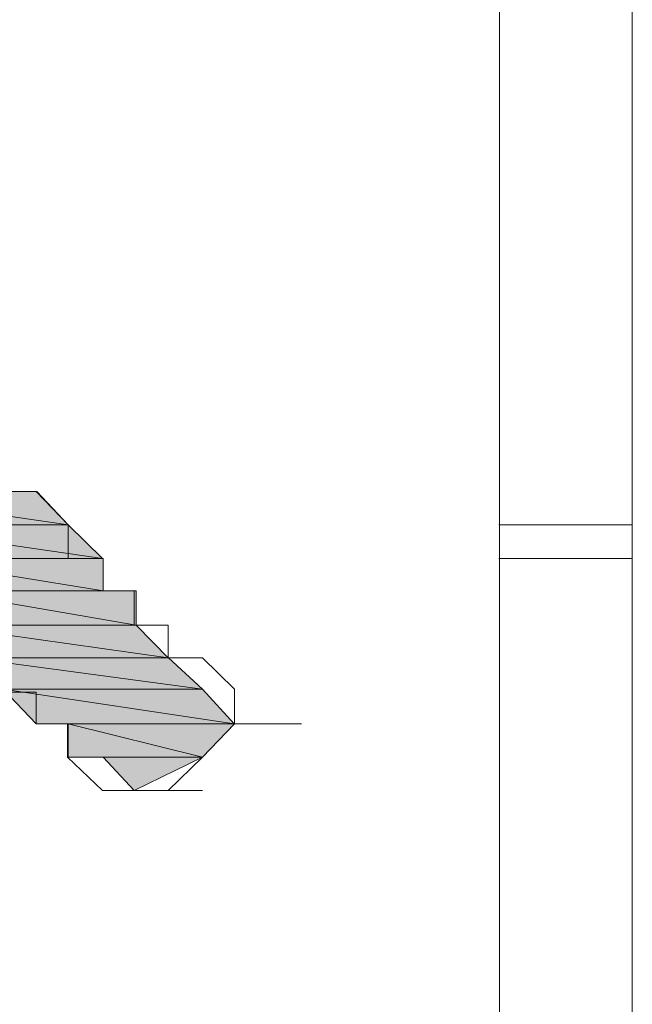
# Model space of a CAD drawing. Units: inches. Extents: x 109 to 2500, y 31 to 1684.
# Drawn here: x 838 to 844, y 253 to 262 of the extents above; entities that cross this region are included whole.
import ezdxf

# ---------------------------------------------------------------- set-up
doc = ezdxf.new("R2010")
doc.units = ezdxf.units.IN
doc.header["$MEASUREMENT"] = 0
doc.layers.add('图层 1', color=7, linetype='Continuous')

msp = doc.modelspace()

# ---------------------------------------------------------------- hatches: boundary and pattern name
at = {"layer": '图层 1'}
for points in [[(836.3709, 257.7814), (836.665, 257.4732), (838.4812, 257.4732)], [(836.3709, 257.7814), (838.1917, 257.7814), (838.4812, 257.4732)], [(836.665, 257.4732), (836.9685, 257.1651), (838.7987, 257.1651)], [(836.665, 257.4732), (838.4812, 257.4732), (838.7987, 257.1651)], [(836.9685, 257.1651), (836.9685, 256.8663), (838.8034, 256.8663)], [(836.9685, 257.1651), (838.8034, 257.1651), (838.8034, 256.8663)], [(837.272, 256.8663), (837.272, 256.5488), (839.1068, 256.5488)], [(837.272, 256.8663), (839.1068, 256.8663), (839.1068, 256.5488)], [(837.272, 256.5488), (837.5661, 256.25), (839.401, 256.25)], [(837.272, 256.5488), (839.1068, 256.5488), (839.401, 256.25)], [(837.5661, 256.25), (837.8836, 255.9605), (839.7185, 255.9605)], [(837.5661, 256.25), (839.4056, 256.25), (839.7185, 255.9605)], [(837.8836, 255.9605), (838.1871, 255.6431), (840.0079, 255.6431)], [(837.8836, 255.9605), (839.7185, 255.9605), (840.0079, 255.6431)], [(838.4812, 255.6431), (838.4812, 255.3349), (839.7185, 255.3349)], [(838.4812, 255.6431), (840.0126, 255.6431), (839.7185, 255.3349)], [(838.8034, 255.3349), (839.7185, 255.3349), (839.0882, 255.0268)]]:
    msp.add_hatch(color=7, dxfattribs=at).paths.add_polyline_path(points)

# ---------------------------------------------------------------- linework, layer by layer
at = {"layer": '图层 1', "color": 7, "lineweight": 9}
for points in [[(842.4497, 296.4768), (842.4497, 234.932)], [(842.4497, 234.932), (842.4497, 296.4768)], [(843.673, 244.6526), (843.673, 296.178)], [(843.673, 257.4732), (842.4451, 257.4732)], [(843.673, 257.1651), (842.4451, 257.1651)]]:
    msp.add_lwpolyline(points, dxfattribs=at)
at = {"layer": '图层 1', "color": 7, "lineweight": 0}
for points in [[(836.0581, 257.7814), (836.3709, 257.4732), (836.665, 257.4732), (836.665, 257.1651), (836.9685, 257.1651), (836.9685, 256.8663), (837.272, 256.8663), (837.272, 256.5488), (837.5848, 256.5488), (837.5848, 256.25), (837.8836, 256.25), (837.8836, 255.9325), (838.1871, 255.9325), (838.1871, 255.6431), (838.4765, 255.6431), (838.4765, 255.3349), (838.7987, 255.0268), (839.0882, 255.0268)], [(836.0581, 257.7814), (836.3709, 257.7814), (836.665, 257.4732), (836.665, 257.1651), (836.9685, 257.1651), (836.9685, 256.8663), (837.272, 256.8663), (837.272, 256.5488), (837.5848, 256.5488), (837.5848, 256.25), (837.8836, 256.25), (837.8836, 255.9325), (838.1871, 255.9325), (838.1871, 255.6431), (838.4765, 255.6431), (838.4765, 255.3349), (838.7987, 255.0268), (839.0882, 255.0268)], [(836.0581, 257.7814), (836.3709, 257.4732), (836.665, 257.4732), (836.665, 257.1651), (836.9685, 257.1651), (836.9685, 256.8663), (837.272, 256.8663), (837.272, 256.5488), (837.5848, 256.5488), (837.5848, 256.25), (837.8836, 256.25), (837.8836, 255.9325), (838.1871, 255.9325), (838.1871, 255.6431), (838.4765, 255.6431), (838.4765, 255.3349), (838.7987, 255.0268), (839.0882, 255.0268)], [(836.0581, 257.7814), (836.3709, 257.7814), (838.1871, 257.7814), (836.0581, 257.7814)], [(836.0581, 257.7814), (836.3709, 257.7814), (838.1871, 257.7814), (836.0581, 257.7814)], [(836.0581, 257.7814), (837.8836, 257.7814), (838.1871, 257.7814), (836.0581, 257.7814)], [(836.0581, 257.7814), (837.8836, 257.7814), (838.1871, 257.7814), (836.0581, 257.7814)], [(836.3709, 257.7814), (836.665, 257.4732), (838.4812, 257.4732), (836.3709, 257.7814)], [(836.3709, 257.7814), (836.665, 257.4732), (838.4812, 257.4732), (836.3709, 257.7814)], [(836.3709, 257.7814), (838.1917, 257.7814), (838.4812, 257.4732), (836.3709, 257.7814)], [(836.3709, 257.7814), (838.1917, 257.7814), (838.4812, 257.4732), (836.3709, 257.7814)], [(837.8743, 257.7814), (838.1871, 257.7814), (838.4812, 257.4732), (838.4812, 257.1651), (838.8034, 257.1651), (838.8034, 256.8663), (839.0882, 256.8663), (839.0882, 256.5488), (839.401, 256.5488), (839.401, 256.25), (839.7185, 256.25), (840.0126, 255.9605), (840.0126, 255.6431)], [(837.8743, 257.7814), (838.1871, 257.7814), (838.4812, 257.4732), (838.4812, 257.1651), (838.8034, 257.1651), (838.8034, 256.8663), (839.0882, 256.8663), (839.0882, 256.5488), (839.401, 256.5488), (839.401, 256.25), (839.7185, 256.25), (840.0126, 255.9605), (840.0126, 255.6431)], [(836.665, 257.4732), (836.9685, 257.1651), (838.7987, 257.1651), (836.665, 257.4732)], [(836.665, 257.4732), (836.9685, 257.1651), (838.7987, 257.1651), (836.665, 257.4732)], [(836.665, 257.4732), (838.4812, 257.4732), (838.7987, 257.1651), (836.665, 257.4732)], [(836.665, 257.4732), (838.4812, 257.4732), (838.7987, 257.1651), (836.665, 257.4732)], [(836.9685, 257.1651), (836.9685, 256.8663), (838.8034, 256.8663), (836.9685, 257.1651)], [(836.9685, 257.1651), (836.9685, 256.8663), (838.8034, 256.8663), (836.9685, 257.1651)], [(836.9685, 257.1651), (838.8034, 257.1651), (838.8034, 256.8663), (836.9685, 257.1651)], [(836.9685, 257.1651), (838.8034, 257.1651), (838.8034, 256.8663), (836.9685, 257.1651)], [(836.9685, 256.8663), (837.272, 256.8663), (839.0882, 256.8663), (836.9685, 256.8663)], [(836.9685, 256.8663), (837.272, 256.8663), (839.0882, 256.8663), (836.9685, 256.8663)], [(836.9685, 256.8663), (838.8034, 256.8663), (839.0882, 256.8663), (836.9685, 256.8663)], [(836.9685, 256.8663), (838.8034, 256.8663), (839.0882, 256.8663), (836.9685, 256.8663)], [(837.272, 256.8663), (837.272, 256.5488), (839.1068, 256.5488), (837.272, 256.8663)], [(837.272, 256.8663), (837.272, 256.5488), (839.1068, 256.5488), (837.272, 256.8663)], [(837.272, 256.8663), (839.1068, 256.8663), (839.1068, 256.5488), (837.272, 256.8663)], [(837.272, 256.8663), (839.1068, 256.8663), (839.1068, 256.5488), (837.272, 256.8663)], [(837.272, 256.5488), (837.5661, 256.25), (839.401, 256.25), (837.272, 256.5488)], [(837.272, 256.5488), (837.5661, 256.25), (839.401, 256.25), (837.272, 256.5488)], [(837.272, 256.5488), (839.1068, 256.5488), (839.401, 256.25), (837.272, 256.5488)], [(837.272, 256.5488), (839.1068, 256.5488), (839.401, 256.25), (837.272, 256.5488)], [(837.5661, 256.25), (837.8836, 255.9605), (839.7185, 255.9605), (837.5661, 256.25)], [(837.5661, 256.25), (837.8836, 255.9605), (839.7185, 255.9605), (837.5661, 256.25)], [(837.5661, 256.25), (839.4056, 256.25), (839.7185, 255.9605), (837.5661, 256.25)], [(837.5661, 256.25), (839.4056, 256.25), (839.7185, 255.9605), (837.5661, 256.25)], [(837.8836, 255.9605), (838.1871, 255.6431), (840.0079, 255.6431), (837.8836, 255.9605)], [(837.8836, 255.9605), (838.1871, 255.6431), (840.0079, 255.6431), (837.8836, 255.9605)], [(837.8836, 255.9605), (839.7185, 255.9605), (840.0079, 255.6431), (837.8836, 255.9605)], [(837.8836, 255.9605), (839.7185, 255.9605), (840.0079, 255.6431), (837.8836, 255.9605)], [(838.1871, 255.6431), (838.4812, 255.6431), (840.0126, 255.6431), (838.1871, 255.6431)], [(838.1871, 255.6431), (838.4812, 255.6431), (840.0126, 255.6431), (838.1871, 255.6431)], [(838.4812, 255.6431), (838.4812, 255.3349), (839.7185, 255.3349), (838.4812, 255.6431)], [(838.4812, 255.6431), (838.4812, 255.3349), (839.7185, 255.3349), (838.4812, 255.6431)], [(838.4812, 255.6431), (840.0126, 255.6431), (839.7185, 255.3349), (838.4812, 255.6431)], [(838.4812, 255.6431), (840.0126, 255.6431), (839.7185, 255.3349), (838.4812, 255.6431)], [(839.0882, 255.0268), (839.401, 255.0268), (839.7185, 255.3349), (840.0126, 255.6431)], [(839.0882, 255.0268), (839.401, 255.0268), (839.7185, 255.3349), (840.0126, 255.6431)], [(839.0882, 255.0268), (839.401, 255.0268), (839.7185, 255.3349), (840.0126, 255.6431)], [(840.0126, 255.6431), (840.6289, 255.6431)], [(840.0126, 255.6431), (840.6289, 255.6431)], [(840.0126, 255.6431), (840.6289, 255.6431)], [(838.4812, 255.3349), (838.8034, 255.3349), (839.7185, 255.3349), (838.4812, 255.3349)], [(838.4812, 255.3349), (838.8034, 255.3349), (839.7185, 255.3349), (838.4812, 255.3349)], [(838.8034, 255.3349), (839.7185, 255.3349), (839.0882, 255.0268), (838.8034, 255.3349)], [(838.8034, 255.3349), (839.7185, 255.3349), (839.0882, 255.0268), (838.8034, 255.3349)], [(839.0882, 255.0268), (839.7185, 255.0268)], [(839.0882, 255.0268), (839.7185, 255.0268)], [(839.0882, 255.0268), (839.7185, 255.0268)], [(839.0882, 255.0268), (839.0882, 255.0268)], [(839.0882, 255.0268), (839.0882, 255.0268)], [(839.0882, 255.0268), (839.0882, 255.0268)], [(839.0882, 255.0268), (839.0882, 255.0268)], [(839.0882, 255.0268), (839.0882, 255.0268)], [(839.0882, 255.0268), (839.0882, 255.0268)], [(839.0882, 255.0268), (839.0882, 255.0268)], [(839.0882, 255.0268), (839.0882, 255.0268)], [(839.0882, 255.0268), (839.0882, 255.0268)], [(839.0882, 255.0268), (839.0882, 255.0268)], [(839.0882, 255.0268), (839.0882, 255.0268)], [(839.0882, 255.0268), (839.0882, 255.0268)], [(839.0882, 255.0268), (839.0882, 255.0268)], [(839.0882, 255.0268), (839.0882, 255.0268)], [(839.0882, 255.0268), (839.0882, 255.0268)], [(839.0882, 255.0268), (839.0882, 255.0268)], [(839.0882, 255.0268), (839.0882, 255.0268)], [(839.0882, 255.0268), (839.0882, 255.0268)], [(839.0882, 255.0268), (839.0882, 255.0268)], [(839.0882, 255.0268), (839.0882, 255.0268)], [(839.0882, 255.0268), (839.0882, 255.0268)], [(839.0882, 255.0268), (839.0882, 255.0268)], [(839.0882, 255.0268), (839.0882, 255.0268)], [(839.0882, 255.0268), (839.0882, 255.0268)], [(839.0882, 255.0268), (839.0882, 255.0268)], [(839.0882, 255.0268), (839.0882, 255.0268)], [(839.0882, 255.0268), (839.0882, 255.0268)], [(839.0882, 255.0268), (839.0882, 255.0268)], [(839.0882, 255.0268), (839.0882, 255.0268)], [(839.0882, 255.0268), (839.0882, 255.0268)], [(839.0882, 255.0268), (839.0882, 255.0268)], [(839.0882, 255.0268), (839.0882, 255.0268)], [(839.0882, 255.0268), (839.0882, 255.0268)], [(839.0882, 255.0268), (839.0882, 255.0268)], [(839.0882, 255.0268), (839.0882, 255.0268)], [(839.0882, 255.0268), (839.0882, 255.0268)], [(839.0882, 255.0268), (839.0882, 255.0268)], [(839.0882, 255.0268), (839.0882, 255.0268)], [(839.0882, 255.0268), (839.0882, 255.0268)], [(839.0882, 255.0268), (839.0882, 255.0268)], [(839.0882, 255.0268), (839.0882, 255.0268)], [(839.0882, 255.0268), (839.0882, 255.0268)], [(839.0882, 255.0268), (839.0882, 255.0268)], [(839.0882, 255.0268), (839.0882, 255.0268)], [(839.0882, 255.0268), (839.0882, 255.0268)], [(839.0882, 255.0268), (839.0882, 255.0268)], [(839.0882, 255.0268), (839.0882, 255.0268)], [(839.0882, 255.0268), (839.0882, 255.0268)], [(839.0882, 255.0268), (839.0882, 255.0268)], [(839.0882, 255.0268), (839.0882, 255.0268)], [(839.0882, 255.0268), (839.0882, 255.0268)], [(839.0882, 255.0268), (839.0882, 255.0268)], [(839.0882, 255.0268), (839.0882, 255.0268)], [(839.0882, 255.0268), (839.0882, 255.0268)], [(839.0882, 255.0268), (839.0882, 255.0268)], [(839.0882, 255.0268), (839.0882, 255.0268)], [(839.0882, 255.0268), (839.0882, 255.0268)], [(839.0882, 255.0268), (839.0882, 255.0268)], [(839.0882, 255.0268), (839.0882, 255.0268)], [(839.0882, 255.0268), (839.0882, 255.0268)], [(839.0882, 255.0268), (839.0882, 255.0268)], [(839.0882, 255.0268), (839.0882, 255.0268)], [(839.0882, 255.0268), (839.0882, 255.0268)], [(839.0882, 255.0268), (839.0882, 255.0268)], [(839.0882, 255.0268), (839.0882, 255.0268)], [(839.0882, 255.0268), (839.0882, 255.0268)], [(839.0882, 255.0268), (839.0882, 255.0268)], [(839.0882, 255.0268), (839.0882, 255.0268)], [(839.0882, 255.0268), (839.0882, 255.0268)], [(839.0882, 255.0268), (839.0882, 255.0268)], [(839.0882, 255.0268), (839.0882, 255.0268)], [(839.0882, 255.0268), (839.0882, 255.0268)], [(839.0882, 255.0268), (839.0882, 255.0268)], [(839.0882, 255.0268), (839.0882, 255.0268)], [(839.0882, 255.0268), (839.0882, 255.0268)], [(839.0882, 255.0268), (839.0882, 255.0268)], [(839.0882, 255.0268), (839.0882, 255.0268)], [(839.0882, 255.0268), (839.0882, 255.0268)], [(839.0882, 255.0268), (839.0882, 255.0268)], [(839.0882, 255.0268), (839.0882, 255.0268)], [(839.0882, 255.0268), (839.0882, 255.0268)], [(839.0882, 255.0268), (839.0882, 255.0268)], [(839.0882, 255.0268), (839.0882, 255.0268)], [(839.0882, 255.0268), (839.0882, 255.0268)], [(839.0882, 255.0268), (839.0882, 255.0268)], [(839.0882, 255.0268), (839.0882, 255.0268)], [(839.0882, 255.0268), (839.0882, 255.0268)], [(839.0882, 255.0268), (839.0882, 255.0268)], [(839.0882, 255.0268), (839.0882, 255.0268)], [(839.0882, 255.0268), (839.0882, 255.0268)], [(839.0882, 255.0268), (839.0882, 255.0268)], [(839.0882, 255.0268), (839.0882, 255.0268)], [(839.0882, 255.0268), (839.0882, 255.0268)], [(839.0882, 255.0268), (839.0882, 255.0268)], [(839.0882, 255.0268), (839.0882, 255.0268)], [(839.0882, 255.0268), (839.0882, 255.0268)], [(839.0882, 255.0268), (839.0882, 255.0268)], [(839.0882, 255.0268), (839.0882, 255.0268)]]:
    msp.add_lwpolyline(points, dxfattribs=at)
for points, knots in [([(836.665, 257.4732), (836.665, 257.4732), (836.665, 257.4732), (836.665, 257.4732), (836.665, 257.4732), (838.4812, 257.4732), (838.4812, 257.4732), (838.4812, 257.4732), (836.665, 257.4732), (836.665, 257.4732)], [0, 0, 0, 0, 1, 1, 1, 2, 2, 2, 3, 3, 3, 3]), ([(836.665, 257.4732), (836.665, 257.4732), (836.665, 257.4732), (836.665, 257.4732), (836.665, 257.4732), (838.4812, 257.4732), (838.4812, 257.4732), (838.4812, 257.4732), (836.665, 257.4732), (836.665, 257.4732)], [0, 0, 0, 0, 1, 1, 1, 2, 2, 2, 3, 3, 3, 3]), ([(836.665, 257.4732), (836.665, 257.4732), (838.4812, 257.4732), (838.4812, 257.4732), (838.4812, 257.4732), (836.665, 257.4732), (836.665, 257.4732)], [0, 0, 0, 0, 1, 1, 1, 2, 2, 2, 2]), ([(836.665, 257.4732), (836.665, 257.4732), (838.4812, 257.4732), (838.4812, 257.4732), (838.4812, 257.4732), (836.665, 257.4732), (836.665, 257.4732)], [0, 0, 0, 0, 1, 1, 1, 2, 2, 2, 2]), ([(837.5661, 256.25), (837.5661, 256.25), (837.5661, 256.25), (837.5661, 256.25), (837.5661, 256.25), (839.4056, 256.25), (839.4056, 256.25), (839.4056, 256.25), (837.5661, 256.25), (837.5661, 256.25)], [0, 0, 0, 0, 1, 1, 1, 2, 2, 2, 3, 3, 3, 3]), ([(837.5661, 256.25), (837.5661, 256.25), (837.5661, 256.25), (837.5661, 256.25), (837.5661, 256.25), (839.4056, 256.25), (839.4056, 256.25), (839.4056, 256.25), (837.5661, 256.25), (837.5661, 256.25)], [0, 0, 0, 0, 1, 1, 1, 2, 2, 2, 3, 3, 3, 3]), ([(837.5661, 256.25), (837.5661, 256.25), (839.4056, 256.25), (839.4056, 256.25), (839.4056, 256.25), (837.5661, 256.25), (837.5661, 256.25)], [0, 0, 0, 0, 1, 1, 1, 2, 2, 2, 2]), ([(837.5661, 256.25), (837.5661, 256.25), (839.4056, 256.25), (839.4056, 256.25), (839.4056, 256.25), (837.5661, 256.25), (837.5661, 256.25)], [0, 0, 0, 0, 1, 1, 1, 2, 2, 2, 2]), ([(837.8836, 255.9605), (837.8836, 255.9605), (837.8836, 255.9605), (837.8836, 255.9605), (837.8836, 255.9605), (839.7185, 255.9605), (839.7185, 255.9605), (839.7185, 255.9605), (837.8836, 255.9605), (837.8836, 255.9605)], [0, 0, 0, 0, 1, 1, 1, 2, 2, 2, 3, 3, 3, 3]), ([(837.8836, 255.9605), (837.8836, 255.9605), (837.8836, 255.9605), (837.8836, 255.9605), (837.8836, 255.9605), (839.7185, 255.9605), (839.7185, 255.9605), (839.7185, 255.9605), (837.8836, 255.9605), (837.8836, 255.9605)], [0, 0, 0, 0, 1, 1, 1, 2, 2, 2, 3, 3, 3, 3]), ([(837.8836, 255.9605), (837.8836, 255.9605), (839.7185, 255.9605), (839.7185, 255.9605), (839.7185, 255.9605), (837.8836, 255.9605), (837.8836, 255.9605)], [0, 0, 0, 0, 1, 1, 1, 2, 2, 2, 2]), ([(837.8836, 255.9605), (837.8836, 255.9605), (839.7185, 255.9605), (839.7185, 255.9605), (839.7185, 255.9605), (837.8836, 255.9605), (837.8836, 255.9605)], [0, 0, 0, 0, 1, 1, 1, 2, 2, 2, 2]), ([(838.1871, 255.6431), (838.1871, 255.6431), (838.1871, 255.6431), (838.1871, 255.6431), (838.1871, 255.6431), (840.0126, 255.6431), (840.0126, 255.6431), (840.0126, 255.6431), (838.1871, 255.6431), (838.1871, 255.6431)], [0, 0, 0, 0, 1, 1, 1, 2, 2, 2, 3, 3, 3, 3]), ([(838.1871, 255.6431), (838.1871, 255.6431), (838.1871, 255.6431), (838.1871, 255.6431), (838.1871, 255.6431), (840.0126, 255.6431), (840.0126, 255.6431), (840.0126, 255.6431), (838.1871, 255.6431), (838.1871, 255.6431)], [0, 0, 0, 0, 1, 1, 1, 2, 2, 2, 3, 3, 3, 3]), ([(838.1871, 255.6431), (838.1871, 255.6431), (840.0126, 255.6431), (840.0126, 255.6431), (840.0126, 255.6431), (838.1871, 255.6431), (838.1871, 255.6431)], [0, 0, 0, 0, 1, 1, 1, 2, 2, 2, 2]), ([(838.1871, 255.6431), (838.1871, 255.6431), (840.0126, 255.6431), (840.0126, 255.6431), (840.0126, 255.6431), (838.1871, 255.6431), (838.1871, 255.6431)], [0, 0, 0, 0, 1, 1, 1, 2, 2, 2, 2]), ([(838.1871, 255.6431), (838.1871, 255.6431), (838.1871, 255.6431), (838.1871, 255.6431), (838.1871, 255.6431), (840.0126, 255.6431), (840.0126, 255.6431), (840.0126, 255.6431), (838.1871, 255.6431), (838.1871, 255.6431)], [0, 0, 0, 0, 1, 1, 1, 2, 2, 2, 3, 3, 3, 3]), ([(838.1871, 255.6431), (838.1871, 255.6431), (838.1871, 255.6431), (838.1871, 255.6431), (838.1871, 255.6431), (840.0126, 255.6431), (840.0126, 255.6431), (840.0126, 255.6431), (838.1871, 255.6431), (838.1871, 255.6431)], [0, 0, 0, 0, 1, 1, 1, 2, 2, 2, 3, 3, 3, 3]), ([(838.1871, 255.6431), (838.1871, 255.6431), (840.0126, 255.6431), (840.0126, 255.6431), (840.0126, 255.6431), (838.1871, 255.6431), (838.1871, 255.6431)], [0, 0, 0, 0, 1, 1, 1, 2, 2, 2, 2]), ([(838.1871, 255.6431), (838.1871, 255.6431), (840.0126, 255.6431), (840.0126, 255.6431), (840.0126, 255.6431), (838.1871, 255.6431), (838.1871, 255.6431)], [0, 0, 0, 0, 1, 1, 1, 2, 2, 2, 2]), ([(838.1871, 255.6431), (838.1871, 255.6431), (838.1871, 255.6431), (838.1871, 255.6431), (838.1871, 255.6431), (840.0126, 255.6431), (840.0126, 255.6431), (840.0126, 255.6431), (838.1871, 255.6431), (838.1871, 255.6431)], [0, 0, 0, 0, 1, 1, 1, 2, 2, 2, 3, 3, 3, 3]), ([(838.1871, 255.6431), (838.1871, 255.6431), (838.1871, 255.6431), (838.1871, 255.6431), (838.1871, 255.6431), (840.0126, 255.6431), (840.0126, 255.6431), (840.0126, 255.6431), (838.1871, 255.6431), (838.1871, 255.6431)], [0, 0, 0, 0, 1, 1, 1, 2, 2, 2, 3, 3, 3, 3]), ([(838.1871, 255.6431), (838.1871, 255.6431), (840.0126, 255.6431), (840.0126, 255.6431), (840.0126, 255.6431), (838.1871, 255.6431), (838.1871, 255.6431)], [0, 0, 0, 0, 1, 1, 1, 2, 2, 2, 2]), ([(838.1871, 255.6431), (838.1871, 255.6431), (840.0126, 255.6431), (840.0126, 255.6431), (840.0126, 255.6431), (838.1871, 255.6431), (838.1871, 255.6431)], [0, 0, 0, 0, 1, 1, 1, 2, 2, 2, 2]), ([(838.1871, 255.6431), (838.1871, 255.6431), (838.1871, 255.6431), (838.1871, 255.6431), (838.1871, 255.6431), (840.0126, 255.6431), (840.0126, 255.6431), (840.0126, 255.6431), (838.1871, 255.6431), (838.1871, 255.6431)], [0, 0, 0, 0, 1, 1, 1, 2, 2, 2, 3, 3, 3, 3]), ([(838.1871, 255.6431), (838.1871, 255.6431), (838.1871, 255.6431), (838.1871, 255.6431), (838.1871, 255.6431), (840.0126, 255.6431), (840.0126, 255.6431), (840.0126, 255.6431), (838.1871, 255.6431), (838.1871, 255.6431)], [0, 0, 0, 0, 1, 1, 1, 2, 2, 2, 3, 3, 3, 3]), ([(838.1871, 255.6431), (838.1871, 255.6431), (840.0126, 255.6431), (840.0126, 255.6431), (840.0126, 255.6431), (838.1871, 255.6431), (838.1871, 255.6431)], [0, 0, 0, 0, 1, 1, 1, 2, 2, 2, 2]), ([(838.1871, 255.6431), (838.1871, 255.6431), (840.0126, 255.6431), (840.0126, 255.6431), (840.0126, 255.6431), (838.1871, 255.6431), (838.1871, 255.6431)], [0, 0, 0, 0, 1, 1, 1, 2, 2, 2, 2]), ([(838.1871, 255.6431), (838.1871, 255.6431), (838.1871, 255.6431), (838.1871, 255.6431), (838.1871, 255.6431), (840.0126, 255.6431), (840.0126, 255.6431), (840.0126, 255.6431), (838.1871, 255.6431), (838.1871, 255.6431)], [0, 0, 0, 0, 1, 1, 1, 2, 2, 2, 3, 3, 3, 3]), ([(838.1871, 255.6431), (838.1871, 255.6431), (838.1871, 255.6431), (838.1871, 255.6431), (838.1871, 255.6431), (840.0126, 255.6431), (840.0126, 255.6431), (840.0126, 255.6431), (838.1871, 255.6431), (838.1871, 255.6431)], [0, 0, 0, 0, 1, 1, 1, 2, 2, 2, 3, 3, 3, 3]), ([(838.1871, 255.6431), (838.1871, 255.6431), (840.0126, 255.6431), (840.0126, 255.6431), (840.0126, 255.6431), (838.1871, 255.6431), (838.1871, 255.6431)], [0, 0, 0, 0, 1, 1, 1, 2, 2, 2, 2]), ([(838.1871, 255.6431), (838.1871, 255.6431), (840.0126, 255.6431), (840.0126, 255.6431), (840.0126, 255.6431), (838.1871, 255.6431), (838.1871, 255.6431)], [0, 0, 0, 0, 1, 1, 1, 2, 2, 2, 2]), ([(838.1871, 255.6431), (838.1871, 255.6431), (838.1871, 255.6431), (838.1871, 255.6431), (838.1871, 255.6431), (840.0126, 255.6431), (840.0126, 255.6431), (840.0126, 255.6431), (838.1871, 255.6431), (838.1871, 255.6431)], [0, 0, 0, 0, 1, 1, 1, 2, 2, 2, 3, 3, 3, 3]), ([(838.1871, 255.6431), (838.1871, 255.6431), (838.1871, 255.6431), (838.1871, 255.6431), (838.1871, 255.6431), (840.0126, 255.6431), (840.0126, 255.6431), (840.0126, 255.6431), (838.1871, 255.6431), (838.1871, 255.6431)], [0, 0, 0, 0, 1, 1, 1, 2, 2, 2, 3, 3, 3, 3]), ([(838.1871, 255.6431), (838.1871, 255.6431), (840.0126, 255.6431), (840.0126, 255.6431), (840.0126, 255.6431), (838.1871, 255.6431), (838.1871, 255.6431)], [0, 0, 0, 0, 1, 1, 1, 2, 2, 2, 2]), ([(838.1871, 255.6431), (838.1871, 255.6431), (840.0126, 255.6431), (840.0126, 255.6431), (840.0126, 255.6431), (838.1871, 255.6431), (838.1871, 255.6431)], [0, 0, 0, 0, 1, 1, 1, 2, 2, 2, 2]), ([(838.1871, 255.6431), (838.1871, 255.6431), (838.1871, 255.6431), (838.1871, 255.6431), (838.1871, 255.6431), (840.0126, 255.6431), (840.0126, 255.6431), (840.0126, 255.6431), (838.1871, 255.6431), (838.1871, 255.6431)], [0, 0, 0, 0, 1, 1, 1, 2, 2, 2, 3, 3, 3, 3]), ([(838.1871, 255.6431), (838.1871, 255.6431), (838.1871, 255.6431), (838.1871, 255.6431), (838.1871, 255.6431), (840.0126, 255.6431), (840.0126, 255.6431), (840.0126, 255.6431), (838.1871, 255.6431), (838.1871, 255.6431)], [0, 0, 0, 0, 1, 1, 1, 2, 2, 2, 3, 3, 3, 3]), ([(838.1871, 255.6431), (838.1871, 255.6431), (840.0126, 255.6431), (840.0126, 255.6431), (840.0126, 255.6431), (838.1871, 255.6431), (838.1871, 255.6431)], [0, 0, 0, 0, 1, 1, 1, 2, 2, 2, 2]), ([(838.1871, 255.6431), (838.1871, 255.6431), (840.0126, 255.6431), (840.0126, 255.6431), (840.0126, 255.6431), (838.1871, 255.6431), (838.1871, 255.6431)], [0, 0, 0, 0, 1, 1, 1, 2, 2, 2, 2]), ([(838.1871, 255.6431), (838.1871, 255.6431), (838.1871, 255.6431), (838.1871, 255.6431), (838.1871, 255.6431), (840.0126, 255.6431), (840.0126, 255.6431), (840.0126, 255.6431), (838.1871, 255.6431), (838.1871, 255.6431)], [0, 0, 0, 0, 1, 1, 1, 2, 2, 2, 3, 3, 3, 3]), ([(838.1871, 255.6431), (838.1871, 255.6431), (838.1871, 255.6431), (838.1871, 255.6431), (838.1871, 255.6431), (840.0126, 255.6431), (840.0126, 255.6431), (840.0126, 255.6431), (838.1871, 255.6431), (838.1871, 255.6431)], [0, 0, 0, 0, 1, 1, 1, 2, 2, 2, 3, 3, 3, 3]), ([(838.1871, 255.6431), (838.1871, 255.6431), (840.0126, 255.6431), (840.0126, 255.6431), (840.0126, 255.6431), (838.1871, 255.6431), (838.1871, 255.6431)], [0, 0, 0, 0, 1, 1, 1, 2, 2, 2, 2]), ([(838.1871, 255.6431), (838.1871, 255.6431), (840.0126, 255.6431), (840.0126, 255.6431), (840.0126, 255.6431), (838.1871, 255.6431), (838.1871, 255.6431)], [0, 0, 0, 0, 1, 1, 1, 2, 2, 2, 2]), ([(838.1871, 255.6431), (838.1871, 255.6431), (838.1871, 255.6431), (838.1871, 255.6431), (838.1871, 255.6431), (840.0126, 255.6431), (840.0126, 255.6431), (840.0126, 255.6431), (838.1871, 255.6431), (838.1871, 255.6431)], [0, 0, 0, 0, 1, 1, 1, 2, 2, 2, 3, 3, 3, 3]), ([(838.1871, 255.6431), (838.1871, 255.6431), (838.1871, 255.6431), (838.1871, 255.6431), (838.1871, 255.6431), (840.0126, 255.6431), (840.0126, 255.6431), (840.0126, 255.6431), (838.1871, 255.6431), (838.1871, 255.6431)], [0, 0, 0, 0, 1, 1, 1, 2, 2, 2, 3, 3, 3, 3]), ([(838.1871, 255.6431), (838.1871, 255.6431), (840.0126, 255.6431), (840.0126, 255.6431), (840.0126, 255.6431), (838.1871, 255.6431), (838.1871, 255.6431)], [0, 0, 0, 0, 1, 1, 1, 2, 2, 2, 2]), ([(838.1871, 255.6431), (838.1871, 255.6431), (840.0126, 255.6431), (840.0126, 255.6431), (840.0126, 255.6431), (838.1871, 255.6431), (838.1871, 255.6431)], [0, 0, 0, 0, 1, 1, 1, 2, 2, 2, 2]), ([(838.1871, 255.6431), (838.1871, 255.6431), (838.1871, 255.6431), (838.1871, 255.6431), (838.1871, 255.6431), (840.0126, 255.6431), (840.0126, 255.6431), (840.0126, 255.6431), (838.1871, 255.6431), (838.1871, 255.6431)], [0, 0, 0, 0, 1, 1, 1, 2, 2, 2, 3, 3, 3, 3]), ([(838.1871, 255.6431), (838.1871, 255.6431), (838.1871, 255.6431), (838.1871, 255.6431), (838.1871, 255.6431), (840.0126, 255.6431), (840.0126, 255.6431), (840.0126, 255.6431), (838.1871, 255.6431), (838.1871, 255.6431)], [0, 0, 0, 0, 1, 1, 1, 2, 2, 2, 3, 3, 3, 3]), ([(838.1871, 255.6431), (838.1871, 255.6431), (840.0126, 255.6431), (840.0126, 255.6431), (840.0126, 255.6431), (838.1871, 255.6431), (838.1871, 255.6431)], [0, 0, 0, 0, 1, 1, 1, 2, 2, 2, 2]), ([(838.1871, 255.6431), (838.1871, 255.6431), (840.0126, 255.6431), (840.0126, 255.6431), (840.0126, 255.6431), (838.1871, 255.6431), (838.1871, 255.6431)], [0, 0, 0, 0, 1, 1, 1, 2, 2, 2, 2]), ([(838.1871, 255.6431), (838.1871, 255.6431), (838.1871, 255.6431), (838.1871, 255.6431), (838.1871, 255.6431), (840.0126, 255.6431), (840.0126, 255.6431), (840.0126, 255.6431), (838.1871, 255.6431), (838.1871, 255.6431)], [0, 0, 0, 0, 1, 1, 1, 2, 2, 2, 3, 3, 3, 3]), ([(838.1871, 255.6431), (838.1871, 255.6431), (838.1871, 255.6431), (838.1871, 255.6431), (838.1871, 255.6431), (840.0126, 255.6431), (840.0126, 255.6431), (840.0126, 255.6431), (838.1871, 255.6431), (838.1871, 255.6431)], [0, 0, 0, 0, 1, 1, 1, 2, 2, 2, 3, 3, 3, 3]), ([(838.1871, 255.6431), (838.1871, 255.6431), (840.0126, 255.6431), (840.0126, 255.6431), (840.0126, 255.6431), (838.1871, 255.6431), (838.1871, 255.6431)], [0, 0, 0, 0, 1, 1, 1, 2, 2, 2, 2]), ([(838.1871, 255.6431), (838.1871, 255.6431), (840.0126, 255.6431), (840.0126, 255.6431), (840.0126, 255.6431), (838.1871, 255.6431), (838.1871, 255.6431)], [0, 0, 0, 0, 1, 1, 1, 2, 2, 2, 2]), ([(838.1871, 255.6431), (838.1871, 255.6431), (838.1871, 255.6431), (838.1871, 255.6431), (838.1871, 255.6431), (840.0126, 255.6431), (840.0126, 255.6431), (840.0126, 255.6431), (838.1871, 255.6431), (838.1871, 255.6431)], [0, 0, 0, 0, 1, 1, 1, 2, 2, 2, 3, 3, 3, 3]), ([(838.1871, 255.6431), (838.1871, 255.6431), (838.1871, 255.6431), (838.1871, 255.6431), (838.1871, 255.6431), (840.0126, 255.6431), (840.0126, 255.6431), (840.0126, 255.6431), (838.1871, 255.6431), (838.1871, 255.6431)], [0, 0, 0, 0, 1, 1, 1, 2, 2, 2, 3, 3, 3, 3]), ([(838.1871, 255.6431), (838.1871, 255.6431), (840.0126, 255.6431), (840.0126, 255.6431), (840.0126, 255.6431), (838.1871, 255.6431), (838.1871, 255.6431)], [0, 0, 0, 0, 1, 1, 1, 2, 2, 2, 2]), ([(838.1871, 255.6431), (838.1871, 255.6431), (840.0126, 255.6431), (840.0126, 255.6431), (840.0126, 255.6431), (838.1871, 255.6431), (838.1871, 255.6431)], [0, 0, 0, 0, 1, 1, 1, 2, 2, 2, 2]), ([(838.1871, 255.6431), (838.1871, 255.6431), (838.1871, 255.6431), (838.1871, 255.6431), (838.1871, 255.6431), (840.0126, 255.6431), (840.0126, 255.6431), (840.0126, 255.6431), (838.1871, 255.6431), (838.1871, 255.6431)], [0, 0, 0, 0, 1, 1, 1, 2, 2, 2, 3, 3, 3, 3]), ([(838.1871, 255.6431), (838.1871, 255.6431), (838.1871, 255.6431), (838.1871, 255.6431), (838.1871, 255.6431), (840.0126, 255.6431), (840.0126, 255.6431), (840.0126, 255.6431), (838.1871, 255.6431), (838.1871, 255.6431)], [0, 0, 0, 0, 1, 1, 1, 2, 2, 2, 3, 3, 3, 3]), ([(838.1871, 255.6431), (838.1871, 255.6431), (840.0126, 255.6431), (840.0126, 255.6431), (840.0126, 255.6431), (838.1871, 255.6431), (838.1871, 255.6431)], [0, 0, 0, 0, 1, 1, 1, 2, 2, 2, 2]), ([(838.1871, 255.6431), (838.1871, 255.6431), (840.0126, 255.6431), (840.0126, 255.6431), (840.0126, 255.6431), (838.1871, 255.6431), (838.1871, 255.6431)], [0, 0, 0, 0, 1, 1, 1, 2, 2, 2, 2]), ([(838.1871, 255.6431), (838.1871, 255.6431), (838.1871, 255.6431), (838.1871, 255.6431), (838.1871, 255.6431), (840.0126, 255.6431), (840.0126, 255.6431), (840.0126, 255.6431), (838.1871, 255.6431), (838.1871, 255.6431)], [0, 0, 0, 0, 1, 1, 1, 2, 2, 2, 3, 3, 3, 3]), ([(838.1871, 255.6431), (838.1871, 255.6431), (838.1871, 255.6431), (838.1871, 255.6431), (838.1871, 255.6431), (840.0126, 255.6431), (840.0126, 255.6431), (840.0126, 255.6431), (838.1871, 255.6431), (838.1871, 255.6431)], [0, 0, 0, 0, 1, 1, 1, 2, 2, 2, 3, 3, 3, 3]), ([(838.1871, 255.6431), (838.1871, 255.6431), (840.0126, 255.6431), (840.0126, 255.6431), (840.0126, 255.6431), (838.1871, 255.6431), (838.1871, 255.6431)], [0, 0, 0, 0, 1, 1, 1, 2, 2, 2, 2]), ([(838.1871, 255.6431), (838.1871, 255.6431), (840.0126, 255.6431), (840.0126, 255.6431), (840.0126, 255.6431), (838.1871, 255.6431), (838.1871, 255.6431)], [0, 0, 0, 0, 1, 1, 1, 2, 2, 2, 2]), ([(838.1871, 255.6431), (838.1871, 255.6431), (838.1871, 255.6431), (838.1871, 255.6431), (838.1871, 255.6431), (840.0126, 255.6431), (840.0126, 255.6431), (840.0126, 255.6431), (838.1871, 255.6431), (838.1871, 255.6431)], [0, 0, 0, 0, 1, 1, 1, 2, 2, 2, 3, 3, 3, 3]), ([(838.1871, 255.6431), (838.1871, 255.6431), (838.1871, 255.6431), (838.1871, 255.6431), (838.1871, 255.6431), (840.0126, 255.6431), (840.0126, 255.6431), (840.0126, 255.6431), (838.1871, 255.6431), (838.1871, 255.6431)], [0, 0, 0, 0, 1, 1, 1, 2, 2, 2, 3, 3, 3, 3]), ([(838.1871, 255.6431), (838.1871, 255.6431), (840.0126, 255.6431), (840.0126, 255.6431), (840.0126, 255.6431), (838.1871, 255.6431), (838.1871, 255.6431)], [0, 0, 0, 0, 1, 1, 1, 2, 2, 2, 2]), ([(838.1871, 255.6431), (838.1871, 255.6431), (840.0126, 255.6431), (840.0126, 255.6431), (840.0126, 255.6431), (838.1871, 255.6431), (838.1871, 255.6431)], [0, 0, 0, 0, 1, 1, 1, 2, 2, 2, 2]), ([(838.1871, 255.6431), (838.1871, 255.6431), (838.1871, 255.6431), (838.1871, 255.6431), (838.1871, 255.6431), (840.0126, 255.6431), (840.0126, 255.6431), (840.0126, 255.6431), (838.1871, 255.6431), (838.1871, 255.6431)], [0, 0, 0, 0, 1, 1, 1, 2, 2, 2, 3, 3, 3, 3]), ([(838.1871, 255.6431), (838.1871, 255.6431), (838.1871, 255.6431), (838.1871, 255.6431), (838.1871, 255.6431), (840.0126, 255.6431), (840.0126, 255.6431), (840.0126, 255.6431), (838.1871, 255.6431), (838.1871, 255.6431)], [0, 0, 0, 0, 1, 1, 1, 2, 2, 2, 3, 3, 3, 3]), ([(838.1871, 255.6431), (838.1871, 255.6431), (840.0126, 255.6431), (840.0126, 255.6431), (840.0126, 255.6431), (838.1871, 255.6431), (838.1871, 255.6431)], [0, 0, 0, 0, 1, 1, 1, 2, 2, 2, 2]), ([(838.1871, 255.6431), (838.1871, 255.6431), (840.0126, 255.6431), (840.0126, 255.6431), (840.0126, 255.6431), (838.1871, 255.6431), (838.1871, 255.6431)], [0, 0, 0, 0, 1, 1, 1, 2, 2, 2, 2]), ([(838.1871, 255.6431), (838.1871, 255.6431), (838.1871, 255.6431), (838.1871, 255.6431), (838.1871, 255.6431), (840.0126, 255.6431), (840.0126, 255.6431), (840.0126, 255.6431), (838.1871, 255.6431), (838.1871, 255.6431)], [0, 0, 0, 0, 1, 1, 1, 2, 2, 2, 3, 3, 3, 3]), ([(838.1871, 255.6431), (838.1871, 255.6431), (838.1871, 255.6431), (838.1871, 255.6431), (838.1871, 255.6431), (840.0126, 255.6431), (840.0126, 255.6431), (840.0126, 255.6431), (838.1871, 255.6431), (838.1871, 255.6431)], [0, 0, 0, 0, 1, 1, 1, 2, 2, 2, 3, 3, 3, 3]), ([(838.1871, 255.6431), (838.1871, 255.6431), (840.0126, 255.6431), (840.0126, 255.6431), (840.0126, 255.6431), (838.1871, 255.6431), (838.1871, 255.6431)], [0, 0, 0, 0, 1, 1, 1, 2, 2, 2, 2]), ([(838.1871, 255.6431), (838.1871, 255.6431), (840.0126, 255.6431), (840.0126, 255.6431), (840.0126, 255.6431), (838.1871, 255.6431), (838.1871, 255.6431)], [0, 0, 0, 0, 1, 1, 1, 2, 2, 2, 2]), ([(838.1871, 255.6431), (838.1871, 255.6431), (838.1871, 255.6431), (838.1871, 255.6431), (838.1871, 255.6431), (840.0126, 255.6431), (840.0126, 255.6431), (840.0126, 255.6431), (838.1871, 255.6431), (838.1871, 255.6431)], [0, 0, 0, 0, 1, 1, 1, 2, 2, 2, 3, 3, 3, 3]), ([(838.1871, 255.6431), (838.1871, 255.6431), (838.1871, 255.6431), (838.1871, 255.6431), (838.1871, 255.6431), (840.0126, 255.6431), (840.0126, 255.6431), (840.0126, 255.6431), (838.1871, 255.6431), (838.1871, 255.6431)], [0, 0, 0, 0, 1, 1, 1, 2, 2, 2, 3, 3, 3, 3]), ([(838.1871, 255.6431), (838.1871, 255.6431), (840.0126, 255.6431), (840.0126, 255.6431), (840.0126, 255.6431), (838.1871, 255.6431), (838.1871, 255.6431)], [0, 0, 0, 0, 1, 1, 1, 2, 2, 2, 2]), ([(838.1871, 255.6431), (838.1871, 255.6431), (840.0126, 255.6431), (840.0126, 255.6431), (840.0126, 255.6431), (838.1871, 255.6431), (838.1871, 255.6431)], [0, 0, 0, 0, 1, 1, 1, 2, 2, 2, 2]), ([(838.1871, 255.6431), (838.1871, 255.6431), (838.1871, 255.6431), (838.1871, 255.6431), (838.1871, 255.6431), (840.0126, 255.6431), (840.0126, 255.6431), (840.0126, 255.6431), (838.1871, 255.6431), (838.1871, 255.6431)], [0, 0, 0, 0, 1, 1, 1, 2, 2, 2, 3, 3, 3, 3]), ([(838.1871, 255.6431), (838.1871, 255.6431), (838.1871, 255.6431), (838.1871, 255.6431), (838.1871, 255.6431), (840.0126, 255.6431), (840.0126, 255.6431), (840.0126, 255.6431), (838.1871, 255.6431), (838.1871, 255.6431)], [0, 0, 0, 0, 1, 1, 1, 2, 2, 2, 3, 3, 3, 3]), ([(838.1871, 255.6431), (838.1871, 255.6431), (840.0126, 255.6431), (840.0126, 255.6431), (840.0126, 255.6431), (838.1871, 255.6431), (838.1871, 255.6431)], [0, 0, 0, 0, 1, 1, 1, 2, 2, 2, 2]), ([(838.1871, 255.6431), (838.1871, 255.6431), (840.0126, 255.6431), (840.0126, 255.6431), (840.0126, 255.6431), (838.1871, 255.6431), (838.1871, 255.6431)], [0, 0, 0, 0, 1, 1, 1, 2, 2, 2, 2]), ([(838.1871, 255.6431), (838.1871, 255.6431), (838.1871, 255.6431), (838.1871, 255.6431), (838.1871, 255.6431), (840.0126, 255.6431), (840.0126, 255.6431), (840.0126, 255.6431), (838.1871, 255.6431), (838.1871, 255.6431)], [0, 0, 0, 0, 1, 1, 1, 2, 2, 2, 3, 3, 3, 3]), ([(838.1871, 255.6431), (838.1871, 255.6431), (838.1871, 255.6431), (838.1871, 255.6431), (838.1871, 255.6431), (840.0126, 255.6431), (840.0126, 255.6431), (840.0126, 255.6431), (838.1871, 255.6431), (838.1871, 255.6431)], [0, 0, 0, 0, 1, 1, 1, 2, 2, 2, 3, 3, 3, 3]), ([(838.1871, 255.6431), (838.1871, 255.6431), (840.0126, 255.6431), (840.0126, 255.6431), (840.0126, 255.6431), (838.1871, 255.6431), (838.1871, 255.6431)], [0, 0, 0, 0, 1, 1, 1, 2, 2, 2, 2]), ([(838.1871, 255.6431), (838.1871, 255.6431), (840.0126, 255.6431), (840.0126, 255.6431), (840.0126, 255.6431), (838.1871, 255.6431), (838.1871, 255.6431)], [0, 0, 0, 0, 1, 1, 1, 2, 2, 2, 2]), ([(838.1871, 255.6431), (838.1871, 255.6431), (840.0126, 255.6431), (840.0126, 255.6431), (840.0126, 255.6431), (838.1871, 255.6431), (838.1871, 255.6431)], [0, 0, 0, 0, 1, 1, 1, 2, 2, 2, 2]), ([(838.1871, 255.6431), (838.1871, 255.6431), (840.0126, 255.6431), (840.0126, 255.6431), (840.0126, 255.6431), (838.1871, 255.6431), (838.1871, 255.6431)], [0, 0, 0, 0, 1, 1, 1, 2, 2, 2, 2]), ([(838.4812, 255.6431), (838.4812, 255.6431), (838.4812, 255.6431), (838.4812, 255.6431), (838.4812, 255.6431), (840.0126, 255.6431), (840.0126, 255.6431), (840.0126, 255.6431), (838.4812, 255.6431), (838.4812, 255.6431)], [0, 0, 0, 0, 1, 1, 1, 2, 2, 2, 3, 3, 3, 3]), ([(838.4812, 255.6431), (838.4812, 255.6431), (838.4812, 255.6431), (838.4812, 255.6431), (838.4812, 255.6431), (840.0126, 255.6431), (840.0126, 255.6431), (840.0126, 255.6431), (838.4812, 255.6431), (838.4812, 255.6431)], [0, 0, 0, 0, 1, 1, 1, 2, 2, 2, 3, 3, 3, 3]), ([(838.4812, 255.6431), (838.4812, 255.6431), (840.0126, 255.6431), (840.0126, 255.6431), (840.0126, 255.6431), (838.4812, 255.6431), (838.4812, 255.6431)], [0, 0, 0, 0, 1, 1, 1, 2, 2, 2, 2]), ([(838.4812, 255.6431), (838.4812, 255.6431), (840.0126, 255.6431), (840.0126, 255.6431), (840.0126, 255.6431), (838.4812, 255.6431), (838.4812, 255.6431)], [0, 0, 0, 0, 1, 1, 1, 2, 2, 2, 2]), ([(838.4812, 255.6431), (838.4812, 255.6431), (838.4812, 255.6431), (838.4812, 255.6431), (838.4812, 255.6431), (840.0126, 255.6431), (840.0126, 255.6431), (840.0126, 255.6431), (838.4812, 255.6431), (838.4812, 255.6431)], [0, 0, 0, 0, 1, 1, 1, 2, 2, 2, 3, 3, 3, 3]), ([(838.4812, 255.6431), (838.4812, 255.6431), (838.4812, 255.6431), (838.4812, 255.6431), (838.4812, 255.6431), (840.0126, 255.6431), (840.0126, 255.6431), (840.0126, 255.6431), (838.4812, 255.6431), (838.4812, 255.6431)], [0, 0, 0, 0, 1, 1, 1, 2, 2, 2, 3, 3, 3, 3]), ([(838.4812, 255.6431), (838.4812, 255.6431), (840.0126, 255.6431), (840.0126, 255.6431), (840.0126, 255.6431), (838.4812, 255.6431), (838.4812, 255.6431)], [0, 0, 0, 0, 1, 1, 1, 2, 2, 2, 2]), ([(838.4812, 255.6431), (838.4812, 255.6431), (840.0126, 255.6431), (840.0126, 255.6431), (840.0126, 255.6431), (838.4812, 255.6431), (838.4812, 255.6431)], [0, 0, 0, 0, 1, 1, 1, 2, 2, 2, 2]), ([(838.4812, 255.6431), (838.4812, 255.6431), (838.4812, 255.6431), (838.4812, 255.6431), (838.4812, 255.6431), (840.0126, 255.6431), (840.0126, 255.6431), (840.0126, 255.6431), (838.4812, 255.6431), (838.4812, 255.6431)], [0, 0, 0, 0, 1, 1, 1, 2, 2, 2, 3, 3, 3, 3]), ([(838.4812, 255.6431), (838.4812, 255.6431), (838.4812, 255.6431), (838.4812, 255.6431), (838.4812, 255.6431), (840.0126, 255.6431), (840.0126, 255.6431), (840.0126, 255.6431), (838.4812, 255.6431), (838.4812, 255.6431)], [0, 0, 0, 0, 1, 1, 1, 2, 2, 2, 3, 3, 3, 3]), ([(838.4812, 255.6431), (838.4812, 255.6431), (840.0126, 255.6431), (840.0126, 255.6431), (840.0126, 255.6431), (838.4812, 255.6431), (838.4812, 255.6431)], [0, 0, 0, 0, 1, 1, 1, 2, 2, 2, 2]), ([(838.4812, 255.6431), (838.4812, 255.6431), (840.0126, 255.6431), (840.0126, 255.6431), (840.0126, 255.6431), (838.4812, 255.6431), (838.4812, 255.6431)], [0, 0, 0, 0, 1, 1, 1, 2, 2, 2, 2]), ([(838.4812, 255.6431), (838.4812, 255.6431), (838.4812, 255.6431), (838.4812, 255.6431), (838.4812, 255.6431), (840.0126, 255.6431), (840.0126, 255.6431), (840.0126, 255.6431), (838.4812, 255.6431), (838.4812, 255.6431)], [0, 0, 0, 0, 1, 1, 1, 2, 2, 2, 3, 3, 3, 3]), ([(838.4812, 255.6431), (838.4812, 255.6431), (838.4812, 255.6431), (838.4812, 255.6431), (838.4812, 255.6431), (840.0126, 255.6431), (840.0126, 255.6431), (840.0126, 255.6431), (838.4812, 255.6431), (838.4812, 255.6431)], [0, 0, 0, 0, 1, 1, 1, 2, 2, 2, 3, 3, 3, 3]), ([(838.4812, 255.6431), (838.4812, 255.6431), (840.0126, 255.6431), (840.0126, 255.6431), (840.0126, 255.6431), (838.4812, 255.6431), (838.4812, 255.6431)], [0, 0, 0, 0, 1, 1, 1, 2, 2, 2, 2]), ([(838.4812, 255.6431), (838.4812, 255.6431), (840.0126, 255.6431), (840.0126, 255.6431), (840.0126, 255.6431), (838.4812, 255.6431), (838.4812, 255.6431)], [0, 0, 0, 0, 1, 1, 1, 2, 2, 2, 2]), ([(838.4812, 255.6431), (838.4812, 255.6431), (838.4812, 255.6431), (838.4812, 255.6431), (838.4812, 255.6431), (840.0126, 255.6431), (840.0126, 255.6431), (840.0126, 255.6431), (838.4812, 255.6431), (838.4812, 255.6431)], [0, 0, 0, 0, 1, 1, 1, 2, 2, 2, 3, 3, 3, 3]), ([(838.4812, 255.6431), (838.4812, 255.6431), (838.4812, 255.6431), (838.4812, 255.6431), (838.4812, 255.6431), (840.0126, 255.6431), (840.0126, 255.6431), (840.0126, 255.6431), (838.4812, 255.6431), (838.4812, 255.6431)], [0, 0, 0, 0, 1, 1, 1, 2, 2, 2, 3, 3, 3, 3]), ([(838.4812, 255.6431), (838.4812, 255.6431), (840.0126, 255.6431), (840.0126, 255.6431), (840.0126, 255.6431), (838.4812, 255.6431), (838.4812, 255.6431)], [0, 0, 0, 0, 1, 1, 1, 2, 2, 2, 2]), ([(838.4812, 255.6431), (838.4812, 255.6431), (840.0126, 255.6431), (840.0126, 255.6431), (840.0126, 255.6431), (838.4812, 255.6431), (838.4812, 255.6431)], [0, 0, 0, 0, 1, 1, 1, 2, 2, 2, 2]), ([(838.4812, 255.6431), (838.4812, 255.6431), (838.4812, 255.6431), (838.4812, 255.6431), (838.4812, 255.6431), (840.0126, 255.6431), (840.0126, 255.6431), (840.0126, 255.6431), (838.4812, 255.6431), (838.4812, 255.6431)], [0, 0, 0, 0, 1, 1, 1, 2, 2, 2, 3, 3, 3, 3]), ([(838.4812, 255.6431), (838.4812, 255.6431), (838.4812, 255.6431), (838.4812, 255.6431), (838.4812, 255.6431), (840.0126, 255.6431), (840.0126, 255.6431), (840.0126, 255.6431), (838.4812, 255.6431), (838.4812, 255.6431)], [0, 0, 0, 0, 1, 1, 1, 2, 2, 2, 3, 3, 3, 3]), ([(838.4812, 255.6431), (838.4812, 255.6431), (840.0126, 255.6431), (840.0126, 255.6431), (840.0126, 255.6431), (838.4812, 255.6431), (838.4812, 255.6431)], [0, 0, 0, 0, 1, 1, 1, 2, 2, 2, 2]), ([(838.4812, 255.6431), (838.4812, 255.6431), (840.0126, 255.6431), (840.0126, 255.6431), (840.0126, 255.6431), (838.4812, 255.6431), (838.4812, 255.6431)], [0, 0, 0, 0, 1, 1, 1, 2, 2, 2, 2]), ([(838.4812, 255.6431), (838.4812, 255.6431), (838.4812, 255.6431), (838.4812, 255.6431), (838.4812, 255.6431), (840.0126, 255.6431), (840.0126, 255.6431), (840.0126, 255.6431), (838.4812, 255.6431), (838.4812, 255.6431)], [0, 0, 0, 0, 1, 1, 1, 2, 2, 2, 3, 3, 3, 3]), ([(838.4812, 255.6431), (838.4812, 255.6431), (838.4812, 255.6431), (838.4812, 255.6431), (838.4812, 255.6431), (840.0126, 255.6431), (840.0126, 255.6431), (840.0126, 255.6431), (838.4812, 255.6431), (838.4812, 255.6431)], [0, 0, 0, 0, 1, 1, 1, 2, 2, 2, 3, 3, 3, 3]), ([(838.4812, 255.6431), (838.4812, 255.6431), (840.0126, 255.6431), (840.0126, 255.6431), (840.0126, 255.6431), (838.4812, 255.6431), (838.4812, 255.6431)], [0, 0, 0, 0, 1, 1, 1, 2, 2, 2, 2]), ([(838.4812, 255.6431), (838.4812, 255.6431), (840.0126, 255.6431), (840.0126, 255.6431), (840.0126, 255.6431), (838.4812, 255.6431), (838.4812, 255.6431)], [0, 0, 0, 0, 1, 1, 1, 2, 2, 2, 2]), ([(838.4812, 255.6431), (838.4812, 255.6431), (838.4812, 255.6431), (838.4812, 255.6431), (838.4812, 255.6431), (840.0126, 255.6431), (840.0126, 255.6431), (840.0126, 255.6431), (838.4812, 255.6431), (838.4812, 255.6431)], [0, 0, 0, 0, 1, 1, 1, 2, 2, 2, 3, 3, 3, 3]), ([(838.4812, 255.6431), (838.4812, 255.6431), (838.4812, 255.6431), (838.4812, 255.6431), (838.4812, 255.6431), (840.0126, 255.6431), (840.0126, 255.6431), (840.0126, 255.6431), (838.4812, 255.6431), (838.4812, 255.6431)], [0, 0, 0, 0, 1, 1, 1, 2, 2, 2, 3, 3, 3, 3]), ([(838.4812, 255.6431), (838.4812, 255.6431), (840.0126, 255.6431), (840.0126, 255.6431), (840.0126, 255.6431), (838.4812, 255.6431), (838.4812, 255.6431)], [0, 0, 0, 0, 1, 1, 1, 2, 2, 2, 2]), ([(838.4812, 255.6431), (838.4812, 255.6431), (840.0126, 255.6431), (840.0126, 255.6431), (840.0126, 255.6431), (838.4812, 255.6431), (838.4812, 255.6431)], [0, 0, 0, 0, 1, 1, 1, 2, 2, 2, 2]), ([(838.4812, 255.6431), (838.4812, 255.6431), (838.4812, 255.6431), (838.4812, 255.6431), (838.4812, 255.6431), (840.0126, 255.6431), (840.0126, 255.6431), (840.0126, 255.6431), (838.4812, 255.6431), (838.4812, 255.6431)], [0, 0, 0, 0, 1, 1, 1, 2, 2, 2, 3, 3, 3, 3]), ([(838.4812, 255.6431), (838.4812, 255.6431), (838.4812, 255.6431), (838.4812, 255.6431), (838.4812, 255.6431), (840.0126, 255.6431), (840.0126, 255.6431), (840.0126, 255.6431), (838.4812, 255.6431), (838.4812, 255.6431)], [0, 0, 0, 0, 1, 1, 1, 2, 2, 2, 3, 3, 3, 3]), ([(838.4812, 255.6431), (838.4812, 255.6431), (840.0126, 255.6431), (840.0126, 255.6431), (840.0126, 255.6431), (838.4812, 255.6431), (838.4812, 255.6431)], [0, 0, 0, 0, 1, 1, 1, 2, 2, 2, 2]), ([(838.4812, 255.6431), (838.4812, 255.6431), (840.0126, 255.6431), (840.0126, 255.6431), (840.0126, 255.6431), (838.4812, 255.6431), (838.4812, 255.6431)], [0, 0, 0, 0, 1, 1, 1, 2, 2, 2, 2]), ([(838.4812, 255.6431), (838.4812, 255.6431), (838.4812, 255.6431), (838.4812, 255.6431), (838.4812, 255.6431), (840.0126, 255.6431), (840.0126, 255.6431), (840.0126, 255.6431), (838.4812, 255.6431), (838.4812, 255.6431)], [0, 0, 0, 0, 1, 1, 1, 2, 2, 2, 3, 3, 3, 3]), ([(838.4812, 255.6431), (838.4812, 255.6431), (838.4812, 255.6431), (838.4812, 255.6431), (838.4812, 255.6431), (840.0126, 255.6431), (840.0126, 255.6431), (840.0126, 255.6431), (838.4812, 255.6431), (838.4812, 255.6431)], [0, 0, 0, 0, 1, 1, 1, 2, 2, 2, 3, 3, 3, 3]), ([(838.4812, 255.6431), (838.4812, 255.6431), (840.0126, 255.6431), (840.0126, 255.6431), (840.0126, 255.6431), (838.4812, 255.6431), (838.4812, 255.6431)], [0, 0, 0, 0, 1, 1, 1, 2, 2, 2, 2]), ([(838.4812, 255.6431), (838.4812, 255.6431), (840.0126, 255.6431), (840.0126, 255.6431), (840.0126, 255.6431), (838.4812, 255.6431), (838.4812, 255.6431)], [0, 0, 0, 0, 1, 1, 1, 2, 2, 2, 2]), ([(838.4812, 255.3349), (838.4812, 255.3349), (839.7185, 255.3349), (839.7185, 255.3349), (839.7185, 255.3349), (838.4812, 255.3349), (838.4812, 255.3349)], [0, 0, 0, 0, 1, 1, 1, 2, 2, 2, 2]), ([(838.4812, 255.3349), (838.4812, 255.3349), (839.7185, 255.3349), (839.7185, 255.3349), (839.7185, 255.3349), (838.4812, 255.3349), (838.4812, 255.3349)], [0, 0, 0, 0, 1, 1, 1, 2, 2, 2, 2]), ([(838.8034, 255.3349), (838.8034, 255.3349), (839.0882, 255.0268), (839.0882, 255.0268), (839.0882, 255.0268), (838.8034, 255.3349), (838.8034, 255.3349)], [0, 0, 0, 0, 1, 1, 1, 2, 2, 2, 2]), ([(838.8034, 255.3349), (838.8034, 255.3349), (839.0882, 255.0268), (839.0882, 255.0268), (839.0882, 255.0268), (838.8034, 255.3349), (838.8034, 255.3349)], [0, 0, 0, 0, 1, 1, 1, 2, 2, 2, 2])]:
    msp.add_open_spline(points, degree=3, knots=knots, dxfattribs=at)

doc.saveas('drawing.dxf')
